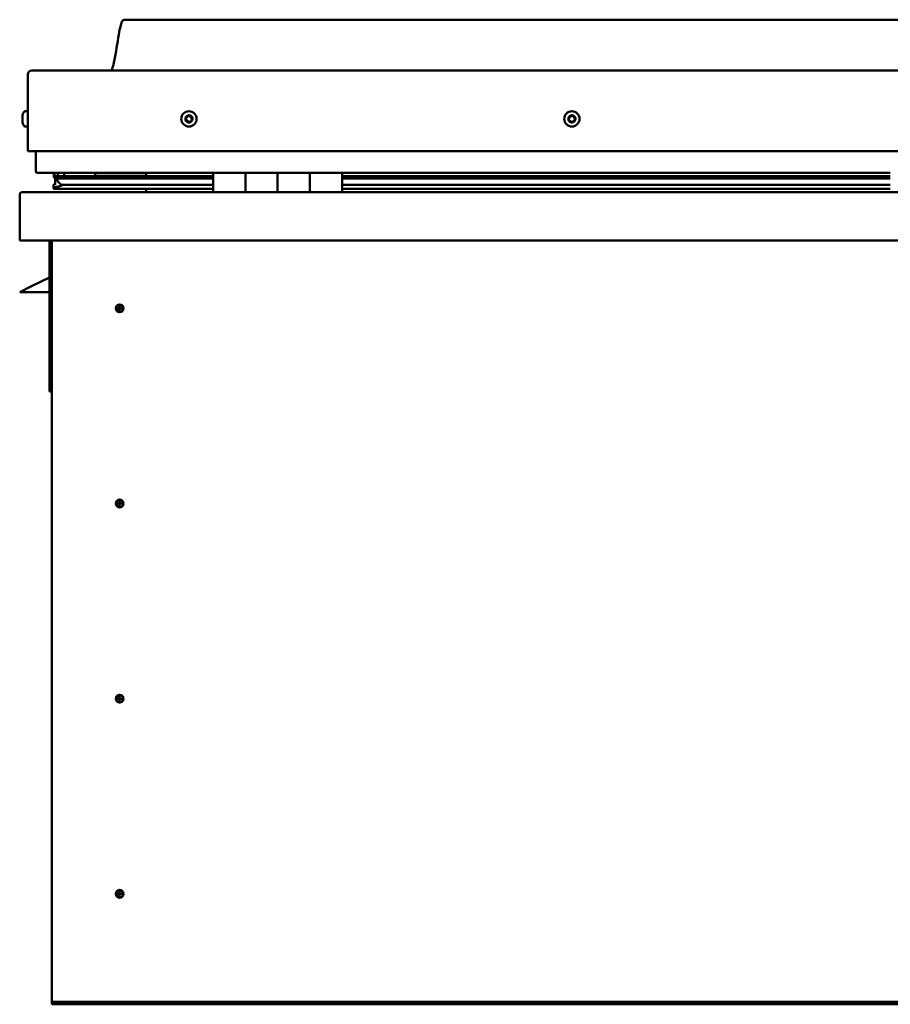
# Model space of a CAD drawing. Units: millimetres. Extents: x -6451 to 24339, y 3118 to 8837.
# Drawn here: x -1716 to -1176, y 7000 to 7611 of the extents above; entities that cross this region are included whole.
import ezdxf

# ---------------------------------------------------------------- set-up
doc = ezdxf.new("R2010")
doc.units = ezdxf.units.MM
doc.header["$LTSCALE"] = 25
doc.layers.add('Visible (ISO)', color=7, linetype='Continuous', lineweight=50)

msp = doc.modelspace()

# ---------------------------------------------------------------- linework, layer by layer
at = {"layer": 'Visible (ISO)'}
for p, q in [((-621.04, 7610.68), (-1651.04, 7610.68)), ((-1711.04, 7529.18), (-1711.04, 7576.68)), ((-1711.04, 7576.68), (-1711.04, 7529.18)), ((-1708.54, 7579.18), (-563.54, 7579.18)), ((-1712.92, 7553.93), (-1711.04, 7553.93)), ((-1714.28, 7550.97), (-1714.28, 7551.39)), ((-1714.28, 7550.97), (-1714.28, 7550.9)), ((-1714.28, 7550.75), (-1714.28, 7550.9)), ((-1714.28, 7550.68), (-1714.28, 7550.75)), ((-1714.28, 7550.75), (-1714.27, 7550.75)), ((-1714.28, 7548.95), (-1714.28, 7550.68)), ((-1714.28, 7548.53), (-1714.28, 7548.95)), ((-1714.28, 7547.17), (-1714.28, 7548.53)), ((-1714.28, 7547.17), (-1714.28, 7547.03)), ((-1714.28, 7546.97), (-1714.28, 7547.03)), ((-1712.92, 7544.43), (-1711.04, 7544.43)), ((-1711.04, 7529.18), (-561.04, 7529.18)), ((-1706.04, 7529.18), (-1706.04, 7516.68)), ((-1596.04, 7515.68), (-1705.04, 7515.68)), ((-1694.04, 7515.53), (-1694.43, 7515.68)), ((-1694.43, 7513.65), (-1694.43, 7515.68)), ((-1694.04, 7515.68), (-1694.04, 7515.5)), ((-1688.38, 7515.65), (-1688.38, 7513.73)), ((-1669.17, 7513.73), (-1669.17, 7515.65)), ((-1637.54, 7515.68), (-1637.54, 7513.73)), ((-1637.53, 7513.73), (-1637.53, 7515.68)), ((-1596.04, 7515.68), (-1576.04, 7515.68)), ((-1596.04, 7515.68), (-1596.04, 7503.68)), ((-1576.04, 7515.68), (-1576.04, 7503.68)), ((-1576.03, 7515.68), (-1576.04, 7515.68)), ((-1576.03, 7503.68), (-1576.03, 7515.68)), ((-1556.03, 7515.68), (-1576.03, 7515.68)), ((-1556.04, 7503.68), (-1556.04, 7515.68)), ((-1556.04, 7515.68), (-1536.04, 7515.68)), ((-1556.03, 7515.68), (-1556.03, 7503.68)), ((-1536.04, 7515.68), (-1536.04, 7503.68)), ((-1536.03, 7515.68), (-1536.04, 7515.68)), ((-1536.03, 7503.68), (-1536.03, 7515.68)), ((-1516.03, 7515.68), (-1536.03, 7515.68)), ((-1516.03, 7503.68), (-1516.03, 7515.68)), ((-1176.04, 7515.68), (-1516.03, 7515.68)), ((-1694.96, 7513.19), (-1694.96, 7515.23)), ((-1692.76, 7512.26), (-1694.85, 7512.97)), ((-1687.1, 7512.97), (-1694.85, 7512.97)), ((-1694.43, 7513.65), (-1694.43, 7513.64)), ((-1687.1, 7513.64), (-1694.43, 7513.64)), ((-1694.04, 7508.86), (-1694.04, 7512.69)), ((-1692.86, 7511.72), (-1692.86, 7512.29)), ((-1692.76, 7512.26), (-1596.04, 7512.26)), ((-1692.37, 7514.86), (-1692.37, 7513.64)), ((-1596.04, 7513.73), (-1689.5, 7513.73)), ((-1596.04, 7513.64), (-1687.1, 7513.64)), ((-1596.04, 7512.97), (-1687.1, 7512.97)), ((-1637.54, 7513.83), (-1669.17, 7513.83)), ((-1669.17, 7513.83), (-1637.54, 7513.83)), ((-1576.03, 7513.68), (-1576.04, 7513.68)), ((-1576.03, 7513.64), (-1576.04, 7513.64)), ((-1576.03, 7512.97), (-1576.04, 7512.97)), ((-1576.04, 7512.26), (-1576.03, 7512.26)), ((-1536.03, 7513.68), (-1536.04, 7513.68)), ((-1536.03, 7513.64), (-1536.04, 7513.64)), ((-1536.03, 7512.97), (-1536.04, 7512.97)), ((-1536.04, 7512.26), (-1536.03, 7512.26)), ((-1176.04, 7513.73), (-1516.03, 7513.73)), ((-1176.04, 7513.64), (-1516.03, 7513.64)), ((-1176.04, 7512.97), (-1516.03, 7512.97)), ((-1516.03, 7512.26), (-1176.04, 7512.26)), ((-1714.44, 7503.68), (-557.64, 7503.68)), ((-1695.08, 7506.08), (-1695.08, 7508.12)), ((-1694.04, 7508.86), (-1694.04, 7508.69)), ((-1693.48, 7508.86), (-1694.04, 7508.86)), ((-1596.04, 7505.71), (-1693.13, 7505.71)), ((-1687.1, 7508.32), (-1690.03, 7508.32)), ((-1596.04, 7508.32), (-1687.1, 7508.32)), ((-1637.54, 7505.71), (-1637.54, 7503.78)), ((-1637.53, 7503.78), (-1637.53, 7505.71)), ((-1576.03, 7508.32), (-1576.04, 7508.32)), ((-1576.03, 7505.71), (-1576.04, 7505.71)), ((-1576.04, 7505.68), (-1576.03, 7505.68)), ((-1536.03, 7508.32), (-1536.04, 7508.32)), ((-1536.03, 7505.71), (-1536.04, 7505.71)), ((-1536.04, 7505.68), (-1536.03, 7505.68)), ((-1176.04, 7508.32), (-1516.03, 7508.32)), ((-1176.04, 7505.71), (-1516.03, 7505.71)), ((-1716.03, 7502.18), (-1716.04, 7502.18)), ((-1716.04, 7502.08), (-1716.04, 7502.18)), ((-1716.04, 7473.68), (-1716.04, 7502.08)), ((-1716.03, 7502.18), (-1716.03, 7502.18)), ((-1716.03, 7473.68), (-1716.03, 7502.18)), ((-1716.03, 7502.08), (-1716.03, 7473.68)), ((-556.04, 7473.68), (-1716.04, 7473.68)), ((-1716.03, 7473.68), (-1716.03, 7473.68)), ((-1697.54, 7473.68), (-1697.54, 7380.18)), ((-1696.04, 7003.68), (-1696.04, 7473.68)), ((-1697.54, 7450.93), (-1709.04, 7445.18)), ((-1716.04, 7441.68), (-1709.04, 7445.18)), ((-1697.54, 7441.68), (-1716.04, 7441.68)), ((-1654.04, 7433.99), (-1654.04, 7433.73)), ((-1654.04, 7433.73), (-1654.04, 7431.68)), ((-1654.04, 7429.63), (-1654.04, 7431.68)), ((-1654.04, 7429.37), (-1654.04, 7429.63)), ((-1696.04, 7380.18), (-1697.54, 7380.18)), ((-1654.04, 7312.99), (-1654.04, 7312.73)), ((-1654.04, 7312.73), (-1654.04, 7310.68)), ((-1654.04, 7308.63), (-1654.04, 7310.68)), ((-1654.04, 7308.37), (-1654.04, 7308.63)), ((-1654.04, 7191.99), (-1654.04, 7191.73)), ((-1654.04, 7191.73), (-1654.04, 7189.68)), ((-1654.04, 7187.63), (-1654.04, 7189.68)), ((-1654.04, 7187.37), (-1654.04, 7187.63)), ((-1654.04, 7070.99), (-1654.04, 7070.73)), ((-1654.04, 7070.73), (-1654.04, 7068.68)), ((-1654.04, 7066.63), (-1654.04, 7068.68)), ((-1654.04, 7066.37), (-1654.04, 7066.63)), ((-1696.04, 7003.68), (-1696.04, 7001.68)), ((-576.04, 7001.68), (-1696.04, 7001.68)), ((-1696.04, 7001.68), (-1696.04, 7000.18)), ((-1696.04, 7000.18), (-576.04, 7000.18))]:
    msp.add_line(p, q, dxfattribs=at)
for centre, radius in [((-1611.04, 7549.18), 4.75), ((-1373.54, 7549.18), 4.75), ((-1654.04, 7431.68), 2.4), ((-1654.04, 7310.68), 2.4), ((-1654.04, 7189.68), 2.4), ((-1654.04, 7068.68), 2.4)]:
    msp.add_circle(centre, radius, dxfattribs=at)
for centre, radius, start, end in [((-1708.54, 7576.68), 2.5, 90, 180), ((-1708.54, 7576.68), 2.5, 90, 180), ((-1706.59, 7549.18), 8, 144.31467, 163.99232), ((-1712.92, 7553.73), 0.2, 90, 144.31467), ((-1706.59, 7549.18), 8, 196.00768, 215.68533), ((-1611.04, 7549.18), 2.21, 162.44835, 211.29963), ((-1612.69, 7549.89), 0.45, 185.31266, 233.53224), ((-1611.04, 7549.18), 2.21, 102.44835, 151.29963), ((-1612.69, 7549.89), 0.45, 80.21575, 128.43532), ((-1613.43, 7548.89), 0.788, 320.21575, 53.53224), ((-1612.48, 7548.1), 0.45, 140.21575, 188.43532), ((-1612.48, 7548.1), 0.45, 245.31266, 293.53224), ((-1611.04, 7549.18), 2.21, 222.44835, 271.29963), ((-1612.48, 7551.11), 0.787, 260.21575, 353.53224), ((-1611.98, 7546.97), 0.788, 20.21575, 113.53224), ((-1611.25, 7550.97), 0.45, 125.31266, 173.53224), ((-1610.82, 7547.39), 0.45, 200.21575, 248.43532), ((-1611.04, 7549.18), 2.21, 42.44835, 91.29963), ((-1611.25, 7550.97), 0.45, 20.21575, 68.43532), ((-1610.09, 7551.39), 0.788, 200.21575, 293.53224), ((-1611.04, 7549.18), 2.21, 282.44835, 331.29963), ((-1610.82, 7547.39), 0.45, 305.31266, 353.53224), ((-1609.59, 7547.25), 0.787, 80.21575, 173.53224), ((-1609.6, 7550.26), 0.45, 65.31266, 113.53224), ((-1609.38, 7548.47), 0.45, 260.21575, 308.43532), ((-1608.65, 7549.47), 0.787, 140.21575, 233.53224), ((-1609.6, 7550.26), 0.45, 320.21575, 8.43532), ((-1611.04, 7549.18), 2.21, 342.44835, 31.29963), ((-1609.38, 7548.47), 0.45, 5.31266, 53.53224), ((-1373.54, 7549.18), 2.21, 152.84428, 201.69556), ((-1375.14, 7548.36), 0.45, 130.61168, 178.83124), ((-1375.05, 7550.15), 0.45, 175.70859, 223.92816), ((-1375.94, 7549.29), 0.787, 310.61168, 43.92816), ((-1375.14, 7548.36), 0.45, 235.70859, 283.92816), ((-1373.54, 7549.18), 2.21, 212.84428, 261.69556), ((-1373.54, 7549.18), 2.21, 92.84428, 141.69556), ((-1375.05, 7550.15), 0.45, 70.61168, 118.83124), ((-1374.84, 7547.15), 0.787, 10.61168, 103.92816), ((-1374.64, 7551.32), 0.787, 250.61168, 343.92816), ((-1373.62, 7547.38), 0.45, 190.61168, 238.83124), ((-1373.45, 7550.98), 0.45, 115.70859, 163.92816), ((-1373.54, 7549.18), 2.21, 272.84428, 321.69556), ((-1373.62, 7547.38), 0.45, 295.70859, 343.92816), ((-1373.54, 7549.18), 2.21, 32.84428, 81.69556), ((-1373.45, 7550.98), 0.45, 10.61168, 58.83124), ((-1372.43, 7547.04), 0.787, 70.61168, 163.92816), ((-1372.23, 7551.21), 0.787, 190.61168, 283.92816), ((-1372.02, 7548.21), 0.45, 250.61168, 298.83124), ((-1371.94, 7550.01), 0.45, 55.70859, 103.92816), ((-1371.13, 7549.07), 0.787, 130.61168, 223.92816), ((-1372.02, 7548.21), 0.45, 355.70859, 43.92816), ((-1371.94, 7550.01), 0.45, 310.61168, 358.83124), ((-1373.54, 7549.18), 2.21, 332.84428, 21.69556), ((-1712.92, 7544.63), 0.2, 215.68533, 270), ((-1705.04, 7516.68), 1, 180, 270), ((-1714.43, 7502.08), 1.6, 90, 176.41668), ((-1714.44, 7502.08), 1.6, 90, 176.41668), ((-1637.64, 7503.78), 0.1, 270, 0), ((-1637.63, 7503.78), 0.1, 270, 0), ((-1714.43, 7502.08), 1.6, 176.41668, 180), ((-1654.04, 7431.68), 2.05, 176.26859, 270), ((-1654.04, 7431.68), 2.05, 356.26859, 90), ((-1654.04, 7310.68), 2.05, 176.26859, 270), ((-1654.04, 7310.68), 2.05, 356.26859, 90), ((-1654.04, 7189.68), 2.05, 356.26859, 90), ((-1654.04, 7189.68), 2.05, 176.26859, 270), ((-1654.04, 7068.68), 2.05, 356.26859, 90), ((-1654.04, 7068.68), 2.05, 176.26859, 270)]:
    msp.add_arc(centre, radius, start, end, dxfattribs=at)
for start_param, end_param in [(3.132531, 4.3487), (2.173969, 2.38978), (2.171771, 2.173969)]:
    msp.add_ellipse((-1687.1, 7510.28), major_axis=(5.67, -1.95), ratio=0.500445, start_param=start_param, end_param=end_param, dxfattribs=at)
for points, knots in [([(-1659.05, 7579.18), (-1658.99, 7579.3), (-1658.94, 7579.42), (-1658.69, 7580.02), (-1658.52, 7580.51), (-1657.96, 7582.32), (-1657.66, 7583.67), (-1656.25, 7590.5), (-1655.53, 7596.05), (-1654.22, 7603.39), (-1653.88, 7605.23), (-1653.23, 7607.68), (-1653.04, 7608.33), (-1652.68, 7609.24), (-1652.56, 7609.52), (-1652.33, 7609.93), (-1652.23, 7610.08), (-1652.02, 7610.34), (-1651.89, 7610.46), (-1651.62, 7610.61), (-1651.49, 7610.65), (-1651.25, 7610.68), (-1651.14, 7610.68), (-1651.04, 7610.68)], [0.266977, 0.266977, 0.266977, 0.266977, 0.306287, 0.306287, 0.461705, 0.461705, 0.876017, 0.876017, 2.552647, 2.552647, 3.112242, 3.112242, 3.314054, 3.314054, 3.406084, 3.406084, 3.45632, 3.45632, 3.507366, 3.507366, 3.548627, 3.548627, 3.579905, 3.579905, 3.579905, 3.579905]), ([(-1714.28, 7550.97), (-1714.27, 7550.95), (-1714.27, 7550.94), (-1714.26, 7550.88), (-1714.26, 7550.83), (-1714.27, 7550.76), (-1714.27, 7550.72), (-1714.28, 7550.68)], [0.17438702, 0.17438702, 0.17438702, 0.17438702, 0.18896797, 0.18896797, 0.20586323, 0.20586323, 0.21737852, 0.21737852, 0.21737852, 0.21737852]), ([(-1714.28, 7548.95), (-1714.27, 7548.9), (-1714.27, 7548.85), (-1714.26, 7548.74), (-1714.26, 7548.68), (-1714.27, 7548.6), (-1714.27, 7548.56), (-1714.28, 7548.53)], [0.17438702, 0.17438702, 0.17438702, 0.17438702, 0.18896797, 0.18896797, 0.20586323, 0.20586323, 0.21737852, 0.21737852, 0.21737852, 0.21737852]), ([(-1714.28, 7547.17), (-1714.27, 7547.13), (-1714.27, 7547.1), (-1714.26, 7547.05), (-1714.26, 7547.03), (-1714.27, 7547.02), (-1714.27, 7547.02), (-1714.28, 7547.03)], [0.17438702, 0.17438702, 0.17438702, 0.17438702, 0.18896797, 0.18896797, 0.20586323, 0.20586323, 0.21737851, 0.21737851, 0.21737851, 0.21737851]), ([(-1613.14, 7549.85), (-1613.14, 7549.89), (-1613.14, 7549.95), (-1613.11, 7550.05), (-1613.09, 7550.11), (-1613.03, 7550.19), (-1613, 7550.21), (-1612.97, 7550.24)], [0.17438702, 0.17438702, 0.17438702, 0.17438702, 0.18896797, 0.18896797, 0.20586323, 0.20586323, 0.21737851, 0.21737851, 0.21737851, 0.21737851]), ([(-1612.66, 7547.69), (-1612.71, 7547.71), (-1612.75, 7547.74), (-1612.83, 7547.82), (-1612.87, 7547.87), (-1612.9, 7547.96), (-1612.92, 7547.99), (-1612.92, 7548.03)], [0.17438702, 0.17438702, 0.17438702, 0.17438702, 0.18896797, 0.18896797, 0.20586323, 0.20586323, 0.21737852, 0.21737852, 0.21737852, 0.21737852]), ([(-1611.51, 7551.33), (-1611.47, 7551.36), (-1611.43, 7551.39), (-1611.32, 7551.42), (-1611.26, 7551.42), (-1611.16, 7551.41), (-1611.12, 7551.4), (-1611.09, 7551.39)], [0.17438702, 0.17438702, 0.17438702, 0.17438702, 0.18896797, 0.18896797, 0.20586323, 0.20586323, 0.21737851, 0.21737851, 0.21737851, 0.21737851]), ([(-1610.56, 7547.03), (-1610.6, 7547), (-1610.65, 7546.97), (-1610.76, 7546.94), (-1610.82, 7546.94), (-1610.91, 7546.95), (-1610.95, 7546.96), (-1610.99, 7546.97)], [0.17438702, 0.17438702, 0.17438702, 0.17438702, 0.18896797, 0.18896797, 0.20586323, 0.20586323, 0.21737852, 0.21737852, 0.21737852, 0.21737852]), ([(-1609.41, 7550.67), (-1609.36, 7550.65), (-1609.32, 7550.62), (-1609.24, 7550.54), (-1609.21, 7550.49), (-1609.17, 7550.4), (-1609.16, 7550.37), (-1609.15, 7550.33)], [0.17438702, 0.17438702, 0.17438702, 0.17438702, 0.18896797, 0.18896797, 0.20586323, 0.20586323, 0.21737852, 0.21737852, 0.21737852, 0.21737852]), ([(-1608.93, 7548.52), (-1608.93, 7548.47), (-1608.93, 7548.41), (-1608.96, 7548.31), (-1608.99, 7548.25), (-1609.04, 7548.18), (-1609.07, 7548.15), (-1609.1, 7548.12)], [0.17438702, 0.17438702, 0.17438702, 0.17438702, 0.18896797, 0.18896797, 0.20586323, 0.20586323, 0.21737852, 0.21737852, 0.21737852, 0.21737852]), ([(-1375.39, 7547.98), (-1375.43, 7548.01), (-1375.47, 7548.05), (-1375.53, 7548.14), (-1375.56, 7548.19), (-1375.58, 7548.28), (-1375.59, 7548.32), (-1375.59, 7548.36)], [0.17438702, 0.17438702, 0.17438702, 0.17438702, 0.18896797, 0.18896797, 0.20586323, 0.20586323, 0.21737852, 0.21737852, 0.21737852, 0.21737852]), ([(-1375.5, 7550.19), (-1375.5, 7550.24), (-1375.48, 7550.29), (-1375.44, 7550.39), (-1375.4, 7550.44), (-1375.34, 7550.5), (-1375.3, 7550.53), (-1375.27, 7550.55)], [0.17438702, 0.17438702, 0.17438702, 0.17438702, 0.18896797, 0.18896797, 0.20586323, 0.20586323, 0.21737851, 0.21737851, 0.21737851, 0.21737851]), ([(-1373.43, 7546.98), (-1373.47, 7546.96), (-1373.52, 7546.94), (-1373.63, 7546.93), (-1373.69, 7546.93), (-1373.78, 7546.96), (-1373.82, 7546.98), (-1373.86, 7547)], [0.17438702, 0.17438702, 0.17438702, 0.17438702, 0.18896797, 0.18896797, 0.20586323, 0.20586323, 0.21737852, 0.21737852, 0.21737852, 0.21737852]), ([(-1373.65, 7551.38), (-1373.6, 7551.41), (-1373.55, 7551.42), (-1373.44, 7551.43), (-1373.38, 7551.43), (-1373.29, 7551.4), (-1373.25, 7551.38), (-1373.22, 7551.36)], [0.17438702, 0.17438702, 0.17438702, 0.17438702, 0.18896797, 0.18896797, 0.20586323, 0.20586323, 0.21737851, 0.21737851, 0.21737851, 0.21737851]), ([(-1371.57, 7548.17), (-1371.58, 7548.12), (-1371.59, 7548.07), (-1371.63, 7547.97), (-1371.67, 7547.92), (-1371.74, 7547.86), (-1371.77, 7547.83), (-1371.81, 7547.81)], [0.17438702, 0.17438702, 0.17438702, 0.17438702, 0.18896797, 0.18896797, 0.20586323, 0.20586323, 0.21737852, 0.21737852, 0.21737852, 0.21737852]), ([(-1371.68, 7550.38), (-1371.64, 7550.35), (-1371.6, 7550.31), (-1371.54, 7550.22), (-1371.51, 7550.17), (-1371.49, 7550.08), (-1371.49, 7550.04), (-1371.49, 7550)], [0.17438702, 0.17438702, 0.17438702, 0.17438702, 0.18896797, 0.18896797, 0.20586323, 0.20586323, 0.21737852, 0.21737852, 0.21737852, 0.21737852]), ([(-1694.85, 7512.97), (-1694.88, 7513), (-1694.9, 7513.02), (-1694.93, 7513.08), (-1694.94, 7513.1), (-1694.95, 7513.15), (-1694.96, 7513.17), (-1694.96, 7513.21), (-1694.96, 7513.23), (-1694.94, 7513.28), (-1694.93, 7513.3), (-1694.89, 7513.36), (-1694.86, 7513.4), (-1694.73, 7513.51), (-1694.59, 7513.58), (-1694.43, 7513.64)], [-0.1611068, -0.1611068, -0.1611068, -0.1611068, -0.1428335, -0.1428335, -0.1294033, -0.1294033, -0.1197957, -0.1197957, -0.1099763, -0.1099763, -0.0962894, -0.0962894, -0.0726769, -0.0726769, 0, 0, 0, 0]), ([(-1693.13, 7505.71), (-1693.72, 7505.71), (-1694.24, 7505.75), (-1694.71, 7505.84), (-1694.85, 7505.88), (-1694.98, 7505.95), (-1695.01, 7505.97), (-1695.05, 7506), (-1695.06, 7506.01), (-1695.07, 7506.04), (-1695.08, 7506.05), (-1695.08, 7506.07), (-1695.08, 7506.07), (-1695.08, 7506.1), (-1695.08, 7506.11), (-1695.07, 7506.13), (-1695.06, 7506.15), (-1695.02, 7506.21), (-1694.96, 7506.26), (-1694.43, 7506.59), (-1693.27, 7506.91), (-1691.48, 7507.4), (-1690.78, 7507.59), (-1690.16, 7507.82), (-1689.98, 7507.89), (-1689.84, 7507.99), (-1689.8, 7508.02), (-1689.77, 7508.06), (-1689.76, 7508.07), (-1689.75, 7508.09), (-1689.74, 7508.1), (-1689.74, 7508.12), (-1689.74, 7508.13), (-1689.74, 7508.14), (-1689.74, 7508.15), (-1689.75, 7508.17), (-1689.75, 7508.18), (-1689.78, 7508.21), (-1689.8, 7508.22), (-1689.87, 7508.27), (-1689.95, 7508.3), (-1690.03, 7508.32)], [-1.11255, -1.11255, -1.11255, -1.11255, -0.849317, -0.849317, -0.75758, -0.75758, -0.728917, -0.728917, -0.716347, -0.716347, -0.708766, -0.708766, -0.702049, -0.702049, -0.694114, -0.694114, -0.681221, -0.681221, -0.635392, -0.635392, -0.347161, -0.347161, -0.15096, -0.15096, -0.086386, -0.086386, -0.067665, -0.067665, -0.060189, -0.060189, -0.056098, -0.056098, -0.052872, -0.052872, -0.049317, -0.049317, -0.043915, -0.043915, -0.03245, -0.03245, 0, 0, 0, 0]), ([(-1656.08, 7431.81), (-1656.08, 7431.83), (-1656.08, 7431.86), (-1656.07, 7431.97), (-1656.05, 7432.09), (-1655.96, 7432.4), (-1655.89, 7432.58), (-1655.73, 7432.83), (-1655.7, 7432.88), (-1655.67, 7432.92)], [1.0296095, 1.0296095, 1.0296095, 1.0296095, 1.1266468, 1.1266468, 1.3399415, 1.3399415, 1.5532361, 1.5532361, 1.5988171, 1.5988171, 1.5988171, 1.5988171]), ([(-1655.67, 7432.92), (-1655.63, 7433.01), (-1655.59, 7433.1), (-1655.45, 7433.32), (-1655.34, 7433.45), (-1655.05, 7433.69), (-1654.84, 7433.83), (-1654.5, 7433.93), (-1654.42, 7433.95), (-1654.23, 7433.98), (-1654.13, 7433.99), (-1654.04, 7433.99)], [0.9722954, 0.9722954, 0.9722954, 0.9722954, 1.054543, 1.054543, 1.1645704, 1.1645704, 1.2620554, 1.2620554, 1.289972, 1.289972, 1.3178886, 1.3178886, 1.3178886, 1.3178886]), ([(-1652.41, 7430.44), (-1652.44, 7430.35), (-1652.49, 7430.26), (-1652.63, 7430.04), (-1652.73, 7429.91), (-1653.03, 7429.67), (-1653.23, 7429.53), (-1653.57, 7429.43), (-1653.66, 7429.41), (-1653.84, 7429.38), (-1653.94, 7429.37), (-1654.04, 7429.37)], [0.9725494, 0.9725494, 0.9725494, 0.9725494, 1.0547969, 1.0547969, 1.1648244, 1.1648244, 1.2623094, 1.2623094, 1.290226, 1.290226, 1.3181426, 1.3181426, 1.3181426, 1.3181426]), ([(-1651.99, 7431.55), (-1651.99, 7431.53), (-1651.99, 7431.5), (-1652.01, 7431.39), (-1652.02, 7431.27), (-1652.11, 7430.96), (-1652.18, 7430.78), (-1652.34, 7430.53), (-1652.37, 7430.48), (-1652.41, 7430.44)], [1.0298299, 1.0298299, 1.0298299, 1.0298299, 1.1268672, 1.1268672, 1.3401618, 1.3401618, 1.5534565, 1.5534565, 1.5990374, 1.5990374, 1.5990374, 1.5990374]), ([(-1656.08, 7310.81), (-1656.08, 7310.83), (-1656.08, 7310.86), (-1656.07, 7310.97), (-1656.05, 7311.09), (-1655.96, 7311.4), (-1655.89, 7311.58), (-1655.73, 7311.83), (-1655.7, 7311.88), (-1655.67, 7311.92)], [1.0296095, 1.0296095, 1.0296095, 1.0296095, 1.1266468, 1.1266468, 1.3399415, 1.3399415, 1.5532361, 1.5532361, 1.5988171, 1.5988171, 1.5988171, 1.5988171]), ([(-1655.67, 7311.92), (-1655.63, 7312.01), (-1655.59, 7312.1), (-1655.45, 7312.32), (-1655.34, 7312.45), (-1655.05, 7312.69), (-1654.84, 7312.83), (-1654.5, 7312.93), (-1654.42, 7312.95), (-1654.23, 7312.98), (-1654.13, 7312.99), (-1654.04, 7312.99)], [0.9722954, 0.9722954, 0.9722954, 0.9722954, 1.054543, 1.054543, 1.1645704, 1.1645704, 1.2620554, 1.2620554, 1.289972, 1.289972, 1.3178886, 1.3178886, 1.3178886, 1.3178886]), ([(-1652.41, 7309.44), (-1652.44, 7309.35), (-1652.49, 7309.26), (-1652.63, 7309.04), (-1652.73, 7308.91), (-1653.03, 7308.67), (-1653.23, 7308.53), (-1653.57, 7308.43), (-1653.66, 7308.41), (-1653.84, 7308.38), (-1653.94, 7308.37), (-1654.04, 7308.37)], [0.9725494, 0.9725494, 0.9725494, 0.9725494, 1.0547969, 1.0547969, 1.1648244, 1.1648244, 1.2623094, 1.2623094, 1.290226, 1.290226, 1.3181426, 1.3181426, 1.3181426, 1.3181426]), ([(-1651.99, 7310.55), (-1651.99, 7310.53), (-1651.99, 7310.5), (-1652.01, 7310.39), (-1652.02, 7310.27), (-1652.11, 7309.96), (-1652.18, 7309.78), (-1652.34, 7309.53), (-1652.37, 7309.48), (-1652.41, 7309.44)], [1.0298299, 1.0298299, 1.0298299, 1.0298299, 1.1268672, 1.1268672, 1.3401618, 1.3401618, 1.5534565, 1.5534565, 1.5990374, 1.5990374, 1.5990374, 1.5990374]), ([(-1655.67, 7190.92), (-1655.63, 7191.01), (-1655.59, 7191.1), (-1655.45, 7191.32), (-1655.34, 7191.45), (-1655.05, 7191.69), (-1654.84, 7191.83), (-1654.5, 7191.93), (-1654.42, 7191.95), (-1654.23, 7191.98), (-1654.13, 7191.99), (-1654.04, 7191.99)], [0.9722954, 0.9722954, 0.9722954, 0.9722954, 1.054543, 1.054543, 1.1645704, 1.1645704, 1.2620554, 1.2620554, 1.289972, 1.289972, 1.3178886, 1.3178886, 1.3178886, 1.3178886]), ([(-1656.08, 7189.81), (-1656.08, 7189.83), (-1656.08, 7189.86), (-1656.07, 7189.97), (-1656.05, 7190.09), (-1655.96, 7190.4), (-1655.89, 7190.58), (-1655.73, 7190.83), (-1655.7, 7190.88), (-1655.67, 7190.92)], [1.0296095, 1.0296095, 1.0296095, 1.0296095, 1.1266468, 1.1266468, 1.3399415, 1.3399415, 1.5532361, 1.5532361, 1.5988171, 1.5988171, 1.5988171, 1.5988171]), ([(-1652.41, 7188.44), (-1652.44, 7188.35), (-1652.49, 7188.26), (-1652.63, 7188.04), (-1652.73, 7187.91), (-1653.03, 7187.67), (-1653.23, 7187.53), (-1653.57, 7187.43), (-1653.66, 7187.41), (-1653.84, 7187.38), (-1653.94, 7187.37), (-1654.04, 7187.37)], [0.9725494, 0.9725494, 0.9725494, 0.9725494, 1.0547969, 1.0547969, 1.1648244, 1.1648244, 1.2623094, 1.2623094, 1.290226, 1.290226, 1.3181426, 1.3181426, 1.3181426, 1.3181426]), ([(-1651.99, 7189.55), (-1651.99, 7189.53), (-1651.99, 7189.5), (-1652.01, 7189.39), (-1652.02, 7189.27), (-1652.11, 7188.96), (-1652.18, 7188.78), (-1652.34, 7188.53), (-1652.37, 7188.48), (-1652.41, 7188.44)], [1.0298299, 1.0298299, 1.0298299, 1.0298299, 1.1268672, 1.1268672, 1.3401618, 1.3401618, 1.5534565, 1.5534565, 1.5990374, 1.5990374, 1.5990374, 1.5990374]), ([(-1656.08, 7068.81), (-1656.08, 7068.83), (-1656.08, 7068.86), (-1656.07, 7068.97), (-1656.05, 7069.09), (-1655.96, 7069.4), (-1655.89, 7069.58), (-1655.73, 7069.83), (-1655.7, 7069.88), (-1655.67, 7069.92)], [1.0296095, 1.0296095, 1.0296095, 1.0296095, 1.1266468, 1.1266468, 1.3399415, 1.3399415, 1.5532361, 1.5532361, 1.5988171, 1.5988171, 1.5988171, 1.5988171]), ([(-1655.67, 7069.92), (-1655.63, 7070.01), (-1655.59, 7070.1), (-1655.45, 7070.32), (-1655.34, 7070.45), (-1655.05, 7070.69), (-1654.84, 7070.83), (-1654.5, 7070.93), (-1654.42, 7070.95), (-1654.23, 7070.98), (-1654.13, 7070.99), (-1654.04, 7070.99)], [0.9722954, 0.9722954, 0.9722954, 0.9722954, 1.054543, 1.054543, 1.1645704, 1.1645704, 1.2620554, 1.2620554, 1.289972, 1.289972, 1.3178886, 1.3178886, 1.3178886, 1.3178886]), ([(-1652.41, 7067.44), (-1652.44, 7067.35), (-1652.49, 7067.26), (-1652.63, 7067.04), (-1652.73, 7066.91), (-1653.03, 7066.67), (-1653.23, 7066.53), (-1653.57, 7066.43), (-1653.66, 7066.41), (-1653.84, 7066.38), (-1653.94, 7066.37), (-1654.04, 7066.37)], [0.9725494, 0.9725494, 0.9725494, 0.9725494, 1.0547969, 1.0547969, 1.1648244, 1.1648244, 1.2623094, 1.2623094, 1.290226, 1.290226, 1.3181426, 1.3181426, 1.3181426, 1.3181426]), ([(-1651.99, 7068.55), (-1651.99, 7068.53), (-1651.99, 7068.5), (-1652.01, 7068.39), (-1652.02, 7068.27), (-1652.11, 7067.96), (-1652.18, 7067.78), (-1652.34, 7067.53), (-1652.37, 7067.48), (-1652.41, 7067.44)], [1.0298299, 1.0298299, 1.0298299, 1.0298299, 1.1268672, 1.1268672, 1.3401618, 1.3401618, 1.5534565, 1.5534565, 1.5990374, 1.5990374, 1.5990374, 1.5990374])]:
    msp.add_open_spline(points, degree=3, knots=knots, dxfattribs=at)
for points, degree in [([(-1694.43, 7515.68), (-1694.96, 7515.47), (-1694.96, 7515.23)], 2), ([(-1694.04, 7508.7), (-1694.53, 7508.53), (-1694.9, 7508.37), (-1695.08, 7508.24), (-1695.08, 7508.12)], 4), ([(-1654.04, 7431.68), (-1654.7, 7431.68), (-1655.39, 7431.72), (-1656.08, 7431.81)], 3), ([(-1654.04, 7431.68), (-1653.37, 7431.68), (-1652.68, 7431.64), (-1651.99, 7431.55)], 3), ([(-1654.04, 7310.68), (-1654.7, 7310.68), (-1655.39, 7310.72), (-1656.08, 7310.81)], 3), ([(-1654.04, 7310.68), (-1653.37, 7310.68), (-1652.68, 7310.64), (-1651.99, 7310.55)], 3), ([(-1654.04, 7189.68), (-1654.7, 7189.68), (-1655.39, 7189.72), (-1656.08, 7189.81)], 3), ([(-1654.04, 7189.68), (-1653.37, 7189.68), (-1652.68, 7189.64), (-1651.99, 7189.55)], 3), ([(-1654.04, 7068.68), (-1654.7, 7068.68), (-1655.39, 7068.72), (-1656.08, 7068.81)], 3), ([(-1654.04, 7068.68), (-1653.37, 7068.68), (-1652.68, 7068.64), (-1651.99, 7068.55)], 3)]:
    msp.add_open_spline(points, degree=degree, dxfattribs=at)

doc.saveas('drawing.dxf')
